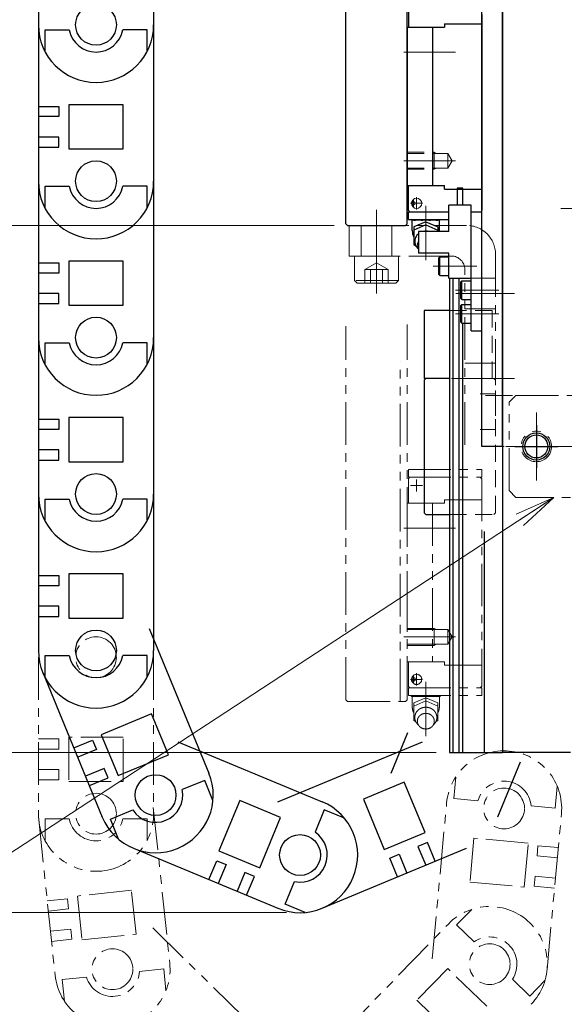
# Model space of a CAD drawing. Extents: x 10662 to 13088, y -924 to 1235.
# Drawn here: x 12774 to 12934, y -353 to -64 of the extents above; entities that cross this region are included whole.
import ezdxf

# ---------------------------------------------------------------- set-up
doc = ezdxf.new("R2010")
doc.units = 0
doc.header["$MEASUREMENT"] = 0
for name, pattern in [('CENTER', [2, 1.25, -0.25, 0.25, -0.25]), ('HIDDEN', [0.375, 0.25, -0.125]), ('PHANTOM2', [1.25, 0.625, -0.125, 0.125, -0.125, 0.125, -0.125])]:
    doc.linetypes.add(name, pattern=pattern)
doc.layers.get('0').update_dxf_attribs({"linetype": 'CONTINUOUS', "lineweight": 9})
for name, color, linetype, lineweight in [('中心線', 1, 'CENTER', 13), ('二点鎖線', 5, 'PHANTOM2', 13), ('実線', 255, 'CONTINUOUS', 30), ('寸法', 3, 'CONTINUOUS', 13), ('破線', 252, 'HIDDEN', 13)]:
    doc.layers.add(name, color=color, linetype=linetype, lineweight=lineweight)
doc.styles.get("Standard").update_dxf_attribs({"font": 'MS Gothic.ttf'})
doc.dimstyles.new('STD-I1', dxfattribs={"dimscale": 3, "dimtxt": 3, "dimasz": 3, "dimexe": 1, "dimexo": 1, "dimgap": 0.75, "dimtad": 1, "dimdec": 8, "dimzin": 9, "dimdsep": 46, "dimtxsty": 'STANDARD', "dimblk1": 'OPEN', "dimblk2": 'OPEN', "dimsah": 1, "dimcen": 0, "dimclrd": 4, "dimclre": 4, "dimclrt": 256, "dimadec": 7, "dimazin": 2, "dimtm": 1e-09, "dimtfac": 0.8, "dimtdec": 8, "dimtmove": 0, "dimatfit": 0, "dimldrblk": 'OPEN', "dimfxl": 1, "dimtolj": 1, "dimtzin": 9, "dimlwd": 15, "dimlwe": 15, "dimarcsym": 0})

# ---------------------------------------------------------------- blocks, each defined once
blk = doc.blocks.new('_OPEN')
at = {"color": 0, "linetype": 'ByBlock'}
for p, q in [((-1, 0.167), (0, 0)), ((0, 0), (-1, -0.167)), ((0, 0), (-1, 0))]:
    blk.add_line(p, q, dxfattribs=at)
blk = doc.blocks.new('*D23')
at = {"layer": '寸法', "color": 4, "lineweight": 15}
for p, q in [((12896.26, 300.8), (12660.76, 300.8)), ((12664.76, 288.8), (12664.76, -267.2)), ((12896.26, -279.2), (12660.76, -279.2))]:
    blk.add_line(p, q, dxfattribs=at)
at = {"layer": '寸法', "color": 4, "lineweight": 15, "xscale": 12, "yscale": 12, "zscale": 12}
for p, rotation in [((12664.76, 300.8), 90), ((12664.76, -279.2), 270)]:
    blk.add_blockref('_OPEN', p, dxfattribs=dict(at, rotation=rotation))
at = {"layer": '寸法', "insert": (12655.76, 10.8), "char_height": 12, "attachment_point": 5, "rotation": 90}
blk.add_mtext('\\A1;580（Yベース）', dxfattribs=at)
blk = doc.blocks.new('*D20')
at = {"layer": '寸法', "color": 4, "lineweight": 15}
for p, q in [((12772.76, 145.8), (12692.76, 145.8)), ((12696.76, 133.8), (12696.76, -112.2)), ((12866.26, -124.2), (12692.76, -124.2))]:
    blk.add_line(p, q, dxfattribs=at)
at = {"layer": '寸法', "color": 4, "lineweight": 15, "xscale": 12, "yscale": 12, "zscale": 12}
for p, rotation in [((12696.76, 145.8), 90), ((12696.76, -124.2), 270)]:
    blk.add_blockref('_OPEN', p, dxfattribs=dict(at, rotation=rotation))
at = {"layer": '寸法', "insert": (12687.16, 10.8), "char_height": 12, "attachment_point": 5, "rotation": 90}
blk.add_mtext('\\A1;270(テーブル)', dxfattribs=at)
blk = doc.blocks.new('*D21')
at = {"layer": '寸法', "color": 4, "lineweight": 15}
for p, q in [((12866.26, -124.2), (12692.76, -124.2)), ((12696.76, -136.2), (12696.76, -267.2)), ((12896.26, -279.2), (12692.76, -279.2))]:
    blk.add_line(p, q, dxfattribs=at)
at = {"layer": '寸法', "color": 4, "lineweight": 15, "xscale": 12, "yscale": 12, "zscale": 12}
for p, rotation in [((12696.76, -124.2), 90), ((12696.76, -279.2), 270)]:
    blk.add_blockref('_OPEN', p, dxfattribs=dict(at, rotation=rotation))
at = {"layer": '寸法', "insert": (12687.76, -201.7), "char_height": 12, "attachment_point": 5, "rotation": 90}
blk.add_mtext('\\A1;155', dxfattribs=at)
blk = doc.blocks.new('*D47')
at = {"layer": '寸法', "color": 4, "lineweight": 15}
for p, q in [((12696.76, -267.2), (12696.76, -255.2)), ((12896.26, -279.2), (12692.76, -279.2)), ((12696.76, -279.2), (12696.76, -326.31)), ((12852.28, -326.31), (12692.76, -326.31)), ((12696.76, -338.31), (12696.76, -350.31))]:
    blk.add_line(p, q, dxfattribs=at)
at = {"layer": '寸法', "color": 4, "lineweight": 15, "xscale": 12, "yscale": 12, "zscale": 12}
for p, rotation in [((12696.76, -279.2), 270), ((12696.76, -326.31), 90)]:
    blk.add_blockref('_OPEN', p, dxfattribs=dict(at, rotation=rotation))
at = {"layer": '寸法', "insert": (12687.16, -361.18), "char_height": 12, "attachment_point": 5, "rotation": 90}
blk.add_mtext('\\A1;(47)※3', dxfattribs=at)
blk = doc.blocks.new('*D36')
at = {"layer": '寸法', "color": 4, "lineweight": 15}
for p, q in [((12896.26, -279.2), (12660.76, -279.2)), ((12664.76, -380.03), (12664.76, -291.2)), ((12830.01, -392.03), (12660.76, -392.03))]:
    blk.add_line(p, q, dxfattribs=at)
at = {"layer": '寸法', "color": 4, "lineweight": 15, "xscale": 12, "yscale": 12, "zscale": 12}
for p, rotation in [((12664.76, -279.2), 90), ((12664.76, -392.03), 270)]:
    blk.add_blockref('_OPEN', p, dxfattribs=dict(at, rotation=rotation))
at = {"layer": '寸法', "insert": (12655.16, -324.6), "char_height": 12, "attachment_point": 5, "rotation": 90}
blk.add_mtext('\\A1;(113)※3', dxfattribs=at)

msp = doc.modelspace()

# ---------------------------------------------------------------- linework, layer by layer
at = {"color": 190, "linetype": 'Continuous', "ltscale": 20}
for centre, radius in [((12890.56496661, -117.70328036), 1.5), ((12889.66497271, -117.70328036), 0.5)]:
    msp.add_circle(centre, radius, dxfattribs=at)
at = {"layer": '中心線', "color": 190, "ltscale": 20}
for p, q in [((12886.76496355, -73.20328036), (12902.006267, -73.20328036)), ((12886.76496355, -105.20328036), (12902.006267, -105.20328036)), ((12892.32654803, -117.70328036), (12888.73528521, -117.70328036)), ((12889.66497271, -116.68890658), (12889.66497271, -118.69418612)), ((12890.56496661, -119.50329867), (12890.56496661, -115.90832796)), ((12893.26496355, -118.47476473), (12893.26496355, -134.40323153)), ((12890.56496661, -198.90326205), (12890.56496661, -202.49823275)), ((12892.32654803, -200.70328036), (12888.73528521, -200.70328036)), ((12886.76496355, -213.20328036), (12902.006267, -213.20328036)), ((12886.76496355, -245.20328036), (12902.006267, -245.20328036)), ((12892.32654803, -257.70328036), (12888.73528521, -257.70328036)), ((12889.66497271, -256.68890658), (12889.66497271, -258.69418612)), ((12890.56496661, -259.50329867), (12890.56496661, -255.90832796)), ((12893.26496355, -258.47476473), (12893.26496355, -274.40323153))]:
    msp.add_line(p, q, dxfattribs=at)
at = {"layer": '中心線', "color": 6, "ltscale": 20}
for p, q in [((12878.76496355, -119.62550258), (12878.76496355, -134.23896873)), ((12902.10981393, -144.20328036), (12919.30065193, -144.20328036)), ((12904.68718578, -169.20328036), (12919.30065193, -169.20328036)), ((12925.76496355, -199.21439147), (12925.76496355, -179.19216924)), ((12986.27607466, -189.20328036), (12912.25385244, -189.20328036)), ((12935.77607466, -189.20328036), (12916.75385244, -189.20328036))]:
    msp.add_line(p, q, dxfattribs=at)
at = {"layer": '中心線', "color": 2, "ltscale": 20}
msp.add_line((12932.98718578, -119.20328036), (12957.5057323, -119.20328036), dxfattribs=at)
at = {"layer": '中心線', "ltscale": 20}
for p, q in [((12878.76496355, -144.20328036), (12878.76496355, -129.25178125)), ((12895.44372019, -136.20328036), (12908.25844405, -136.20328036)), ((12901.94372019, -143.20328036), (12914.75844405, -143.20328036)), ((12901.94372019, -150.20328036), (12914.75844405, -150.20328036))]:
    msp.add_line(p, q, dxfattribs=at)
at = {"layer": '中心線', "color": 40, "ltscale": 20}
msp.add_line((12910.76496355, -174.20328036), (12918.76496355, -174.20328036), dxfattribs=at)
at = {"layer": '二点鎖線', "color": 6, "ltscale": 20}
for p, q in [((12870.76496355, -124.20328036), (12905.26496355, -124.20328036)), ((12870.76496355, -133.20328036), (12870.76496355, -124.20328036)), ((12874.26496355, -124.20328036), (12874.26496355, -133.20328036)), ((12883.26496355, -133.20328036), (12883.26496355, -124.20328036)), ((12913.76496355, -132.70328036), (12913.76496355, -184.20328036)), ((12900.76496355, -133.20328036), (12870.76496355, -133.20328036)), ((12904.76496355, -188.70328036), (12904.76496355, -137.20328036)), ((12913.76496355, -139.70328036), (12904.76496355, -139.70328036)), ((12904.76496355, -148.70328036), (12913.76496355, -148.70328036)), ((12913.76496355, -164.70328036), (12904.76496355, -164.70328036)), ((12909.26496355, -173.70328036), (12913.76496355, -173.70328036)), ((12919.76496355, -174.20328036), (12917.76496355, -176.20328036)), ((12917.76496355, -202.20328036), (12917.76496355, -176.20328036)), ((12919.76496355, -174.20328036), (12980.76496355, -174.20328036)), ((12913.76496355, -184.20328036), (12909.26496355, -184.20328036)), ((12917.76496355, -202.20328036), (12919.76496355, -204.20328036)), ((12980.76496355, -204.20328036), (12919.76496355, -204.20328036))]:
    msp.add_line(p, q, dxfattribs=at)
at = {"layer": '二点鎖線', "ltscale": 20}
for p, q in [((12885.26496355, -133.20328036), (12872.26496355, -133.20328036)), ((12872.26496355, -140.40328036), (12872.26496355, -133.20328036)), ((12875.30086195, -137.20328036), (12878.76496355, -135.20328036)), ((12882.22906515, -137.20328036), (12878.76496355, -135.20328036)), ((12885.26496355, -140.40328036), (12885.26496355, -133.20328036)), ((12882.22906515, -137.20328036), (12875.30086195, -137.20328036)), ((12875.30086195, -141.20328036), (12875.30086195, -137.20328036)), ((12877.03291275, -141.20328036), (12877.03291275, -137.20328036)), ((12880.49701435, -141.20328036), (12880.49701435, -137.20328036)), ((12882.22906515, -141.20328036), (12882.22906515, -137.20328036)), ((12872.26496355, -140.40328036), (12873.06496355, -141.20328036)), ((12885.26496355, -140.40328036), (12872.26496355, -140.40328036)), ((12884.46496355, -141.20328036), (12873.06496355, -141.20328036)), ((12885.26496355, -140.40328036), (12884.46496355, -141.20328036))]:
    msp.add_line(p, q, dxfattribs=at)
at = {"layer": '二点鎖線', "color": 4, "ltscale": 20}
for p, q in [((12887.76496355, -263.70328006), (12887.76496355, -153.38575295)), ((12869.76496355, -263.70328006), (12869.76496355, -153.8352541)), ((12885.76496355, -264.20328006), (12885.76496355, -164.17402092)), ((12870.26496355, -264.20328006), (12869.76496355, -263.70328006)), ((12870.26496355, -264.20328006), (12887.26496355, -264.20328006)), ((12887.26496355, -264.20328006), (12887.76496355, -263.70328006))]:
    msp.add_line(p, q, dxfattribs=at)
at = {"layer": '二点鎖線', "color": 190, "ltscale": 20}
for p, q in [((12888.16497271, -195.95328036), (12888.16497271, -198.20328036)), ((12888.16497271, -195.95328036), (12909.76497881, -195.95328036)), ((12909.76497881, -195.95328036), (12909.76497881, -198.20328036)), ((12888.16496889, -198.60325899), (12888.56496088, -198.2032651)), ((12888.16497271, -198.20328036), (12909.76497881, -198.20328036)), ((12888.16497271, -198.60327425), (12888.16497271, -205.9032773)), ((12909.26496737, -198.2032651), (12909.76496784, -198.7032651)), ((12909.76496355, -198.70328036), (12909.76496355, -259.70328036)), ((12898.76496355, -204.9032773), (12898.76496355, -205.9032773)), ((12898.76496355, -204.9032773), (12909.76496355, -204.9032773)), ((12887.76496355, -205.9032773), (12887.76496355, -252.50326815)), ((12887.76496355, -205.9032773), (12898.76496355, -205.9032773)), ((12895.26496355, -205.9032773), (12895.26496355, -252.50326815)), ((12887.76496355, -242.70328036), (12895.76496355, -242.70328036)), ((12887.76496355, -243.05328646), (12899.76496355, -243.05328646)), ((12895.76496355, -247.70328036), (12895.76496355, -242.70328036)), ((12896.37124102, -243.05328646), (12895.76497309, -242.7032651)), ((12899.76495783, -243.05328646), (12901.00626128, -245.20328036)), ((12899.76496355, -247.35327425), (12899.76496355, -243.05328646)), ((12899.76496355, -247.35327425), (12901.00626509, -245.20328036)), ((12887.76496355, -247.35327425), (12899.76496355, -247.35327425)), ((12887.76496355, -247.70328036), (12895.76496355, -247.70328036)), ((12896.37133448, -247.35328951), (12895.76499979, -247.70335665)), ((12887.76496355, -252.50326815), (12898.76496355, -252.50326815)), ((12888.16497271, -259.80328646), (12888.16497271, -252.50326815)), ((12898.76496355, -253.50326815), (12898.76496355, -252.50326815)), ((12898.76496355, -253.50326815), (12909.76496355, -253.50326815)), ((12888.16495745, -259.80328646), (12888.56495516, -260.20328036)), ((12888.16497271, -262.45328036), (12888.16497271, -260.20328036)), ((12888.16497271, -260.20328036), (12909.76497881, -260.20328036)), ((12909.2649564, -260.20328036), (12909.76496784, -259.7032651)), ((12909.76497881, -262.45328036), (12909.76497881, -260.20328036)), ((12888.16497271, -262.45328036), (12909.76497881, -262.45328036)), ((12889.14497034, -262.70329561), (12888.89497034, -262.45329561)), ((12897.38495867, -262.70328036), (12889.1449837, -262.70328036)), ((12889.26496355, -265.70328036), (12889.26496355, -262.70328036)), ((12893.264975, -263.10330477), (12889.76496928, -264.60330477)), ((12893.26494639, -263.10327425), (12896.76494448, -264.60327425)), ((12897.26496355, -265.70328036), (12897.26496355, -262.70328036)), ((12897.63496821, -262.45328036), (12897.38495104, -262.70329561)), ((12893.26493494, -264.00323763), (12889.76492541, -265.60325899)), ((12889.76496355, -264.60327425), (12889.76496355, -269.80328646)), ((12893.26494448, -264.00323763), (12896.76493876, -265.60324373)), ((12896.8049721, -264.60327425), (12896.76496355, -264.60327425)), ((12896.76496355, -264.60327425), (12896.76496355, -269.80328646)), ((12889.76501314, -269.80330172), (12890.34501879, -270.20329561)), ((12896.76496546, -269.80330172), (12896.18495982, -270.20329561))]:
    msp.add_line(p, q, dxfattribs=at)
at = {"layer": '二点鎖線', "color": 230, "ltscale": 20}
for p, q in [((12779.31556955, -251.20262536), (12779.31556955, -297.20296736)), ((12813.21556955, -251.20330936), (12813.21556955, -297.20296736)), ((12804.26556955, -274.70296736), (12788.26556955, -274.70296736)), ((12788.26556955, -274.70296736), (12788.26556955, -287.70296736)), ((12804.26556955, -287.70296736), (12804.26556955, -274.70296736)), ((12779.31556955, -275.20296736), (12785.31556955, -275.20296736)), ((12785.31556955, -275.20296736), (12785.31556955, -278.20296736)), ((12785.31556955, -278.20296736), (12779.31556955, -278.20296736)), ((12785.31556955, -284.20296736), (12779.31556955, -284.20296736)), ((12785.31556955, -287.20296736), (12785.31556955, -284.20296736)), ((12902.05234243, -286.41675268), (12901.46624707, -292.78302388)), ((12779.31556955, -287.20296736), (12785.31556955, -287.20296736)), ((12788.26556955, -287.70296736), (12804.26556955, -287.70296736)), ((12931.92601212, -289.16699983), (12931.33991676, -295.53327103)), ((12895.1699319, -339.90389426), (12899.38694618, -294.09794129)), ((12901.46624707, -292.78302388), (12908.57805552, -293.43775532)), ((12931.33991676, -295.53327103), (12924.2281083, -294.87853958)), ((12779.31556955, -297.20262536), (12779.31556955, -297.20228236)), ((12813.12188072, -295.42328369), (12817.95258779, -341.16858733)), ((12928.92711594, -343.01235466), (12933.14419293, -297.20572058)), ((12933.14416157, -297.20606114), (12933.14413013, -297.20640269)), ((12779.40925839, -298.98265102), (12784.24003729, -344.72863488)), ((12781.26556955, -305.09616036), (12781.26556955, -298.70296736)), ((12781.26556955, -298.70296736), (12788.40745255, -298.70296736)), ((12811.26556955, -298.70296736), (12804.12368655, -298.70296736)), ((12811.26556955, -305.09616036), (12811.26556955, -298.70296736)), ((12907.42834604, -304.3784271), (12906.23657227, -317.32368396)), ((12923.36096987, -305.84522558), (12907.42834604, -304.3784271)), ((12922.16919611, -318.79048244), (12923.36096987, -305.84522558)), ((12926.25270994, -306.61356104), (12925.97768522, -309.60092801)), ((12932.22744388, -307.16361047), (12926.25270994, -306.61356104)), ((12925.97768522, -309.60092801), (12931.95241916, -310.15097744)), ((12925.15261108, -318.56302892), (12925.42763579, -315.57566195)), ((12925.42763579, -315.57566195), (12931.40236973, -316.12571138)), ((12906.23657227, -317.32368396), (12922.16919611, -318.79048244)), ((12806.68921325, -319.73289527), (12790.77768499, -321.4131537)), ((12790.77768499, -321.4131537), (12792.14289497, -334.34127042)), ((12808.05442323, -332.66101199), (12806.68921325, -319.73289527)), ((12931.12734502, -319.11307835), (12925.15261108, -318.56302892)), ((12781.92968195, -322.85028352), (12787.89650505, -322.22018661)), ((12787.89650505, -322.22018661), (12788.2115535, -325.20359816)), ((12788.2115535, -325.20359816), (12782.2447304, -325.83369507)), ((12906.78358761, -325.34654659), (12902.33049901, -329.9338027)), ((12867.84611305, -362.65760344), (12899.88652738, -329.65184053)), ((12902.33049901, -329.9338027), (12907.45495661, -334.90838078)), ((12788.84165041, -331.17042126), (12782.87482731, -331.80051817)), ((12789.15669887, -334.15383281), (12788.84165041, -331.17042126)), ((12792.14289497, -334.34127042), (12808.05442323, -332.66101199)), ((12812.9370207, -330.82012685), (12845.85248486, -362.95329904)), ((12783.18987577, -334.78392972), (12789.15669887, -334.15383281)), ((12816.17089451, -342.8650746), (12809.06850244, -343.61508767)), ((12816.84228304, -349.22291655), (12816.17089451, -342.8650746)), ((12899.69125727, -342.70229529), (12890.63629025, -352.03008025)), ((12911.17160799, -353.84687009), (12899.69125727, -342.70229529)), ((12784.24000137, -344.72829477), (12784.23996535, -344.72795367)), ((12786.33677902, -346.01555916), (12793.4391711, -345.26554609)), ((12787.00816755, -352.3734011), (12786.33677902, -346.01555916)), ((12923.8561566, -350.82988045), (12918.731699, -345.85530237)), ((12928.3092452, -346.24262434), (12923.8561566, -350.82988045)), ((12890.63629025, -352.03008025), (12902.11664096, -363.17465505))]:
    msp.add_line(p, q, dxfattribs=at)
at = {"layer": '二点鎖線', "color": 190, "ltscale": 20}
for points in [[(12895.44601556, -271.12726945, 0.0628319953), (12895.97218769, -270.56297064, 0.0664969844), (12896.33669239, -269.8829703, 0.0691555184), (12896.50555113, -269.13061568, 0.0697529472), (12896.46155312, -268.3618608, 0.0681634746), (12896.20973145, -267.63401736, 0.064995866), (12895.77490002, -266.99745167, 0.0612908796), (12895.19479904, -266.48939416, 0.0580795972), (12894.51080511, -266.132397, 0.0559053756), (12893.76366119, -265.93873824, 0.0549636775), (12892.9929387, -265.91372328, 0.0554738567), (12892.23504938, -266.05780208, 0.0572803791), (12891.52860759, -266.36721145, 0.06026825), (12890.91329832, -266.8324501, 0.0639523983), (12890.43091944, -267.43465625, 0.067444923), (12890.12145709, -268.14131335, 0.0694415601), (12890.01490252, -268.90320101)], [(12890.01490252, -268.90320101, 0.0143492182), (12890.01946351, -269.06208189, 0.0142605611), (12890.03303884, -269.21969278, 0.0141756779), (12890.05548148, -269.37579167, 0.0141508698), (12890.0868047, -269.53075366, 0.0141015816), (12890.12691224, -269.6840155, 0.0140295776), (12890.17565626, -269.8350322, 0.0139369971), (12890.23284161, -269.98328252, 0.013826277), (12890.29823082, -270.12827364, 0.0137000673), (12890.37154961, -270.26954474, 0.0135611443), (12890.4524928, -270.40666964, 0.0133223728), (12890.54011108, -270.5383795, 0.0132878015), (12890.63547413, -270.66640027, 0.0131548699), (12890.73767943, -270.7894525, 0.012938335), (12890.84569376, -270.90649676, 0.0127803426), (12890.95958273, -271.01783317, 0.0126253313), (12891.07897978, -271.1232426)]]:
    msp.add_lwpolyline(points, format="xyb", dxfattribs=at)
msp.add_lwpolyline([(12890.76490252, -270.00323763, 0.1103792069), (12890.96991957, -270.91539073, 0.1025079115), (12891.53393146, -271.662717, 0.0932897063), (12892.34082602, -272.14031094, 0.0878180833), (12893.26491778, -272.30319491, 0.087772166), (12894.18853239, -272.14046896, 0.0932601681), (12894.99533608, -271.66317489, 0.1026304021), (12895.56006828, -270.91497336, 0.110333063), (12895.76490252, -270.0031766, 0.1103791909), (12895.5598857, -269.09102344, 0.1025079515), (12894.99587397, -268.34369706, 0.0932897618), (12894.18897942, -267.86610312, 0.0878181543), (12893.26488726, -267.70321932, 0.0877701907), (12892.34127171, -267.86594152, 0.0932604093), (12891.53446431, -268.3432294, 0.1026327076), (12890.96973052, -269.09142935, 0.1103324991)], format="xyb", close=True, dxfattribs=at)
at = {"layer": '二点鎖線', "color": 6, "ltscale": 20}
msp.add_circle((12925.76496355, -189.20328036), 4.5, dxfattribs=at)
at = {"layer": '二点鎖線', "color": 230, "ltscale": 20}
for centre in [(12796.26556955, -251.20296736), (12796.26556955, -297.20296736), (12796.26556955, -297.20296736), (12916.26556955, -295.65183094), (12912.04852392, -341.45812446), (12912.04852392, -341.45812446), (12801.09631254, -342.94861111), (12801.09631254, -342.94861111)]:
    msp.add_circle(centre, 6, dxfattribs=at)
at = {"layer": '二点鎖線', "color": 190, "ltscale": 20}
for centre, radius in [((12890.56496661, -257.70328036), 1.5), ((12889.66497271, -257.70328036), 0.5)]:
    msp.add_circle(centre, radius, dxfattribs=at)
at = {"layer": '二点鎖線', "color": 6, "ltscale": 20}
for centre, radius in [((12905.26496355, -132.70328036), 8.5), ((12900.76496355, -137.20328036), 4)]:
    msp.add_arc(centre, radius, 0, 90, dxfattribs=at)
at = {"layer": '二点鎖線', "color": 190, "ltscale": 20}
for centre, radius, start, end in [((12889.67490618, -260.80334749), 1.90093994, 271.8086700644, 299.7770652815), ((12892.73490374, -259.40320101), 3.31787968, 246.8212116454, 263.9458482721), ((12893.7949013, -259.40320101), 3.3184967, 276.0543156525, 293.2036639036), ((12896.85489886, -260.80322542), 1.89693928, 240.4422930738, 268.1912206526), ((12893.26490252, -265.7031888), 4, 179.9999820138, 208.4958044387), ((12893.26490252, -265.7031888), 3.98246574, 331.5040862783, 359.9999087031)]:
    msp.add_arc(centre, radius, start, end, dxfattribs=at)
at = {"layer": '二点鎖線', "color": 230, "ltscale": 20}
for centre, radius, start, end in [((12916.26556955, -295.65183094), 16.95, 354.7400295123, 174.7400295123), ((12916.26556955, -295.65183094), 8, 5.5470215123, 163.9330375123), ((12796.26556955, -297.20296736), 16.95, 180, 0), ((12796.26556955, -297.20296736), 8, 190.806992, 349.193008), ((12912.04852392, -341.45812446), 16.95, 315.8502627116, 135.8502627116), ((12912.04852392, -341.45812446), 8, 326.6572547117, 125.0432707116), ((12801.09631254, -342.94861111), 16.95, 186.0280971387, 6.0280971387), ((12801.09631254, -342.94861111), 8, 196.8350891387, 355.2211051387)]:
    msp.add_arc(centre, radius, start, end, dxfattribs=at)
at = {"layer": '実線', "color": 190, "ltscale": 20}
for p, q in [((12915.76496355, 300.79671964), (12915.76496355, -279.20328036)), ((12888.16497271, -58.60327425), (12888.16497271, -65.9032773)), ((12909.76496355, -62.20328036), (12909.76496355, -119.70328036)), ((12887.76496355, -65.9032773), (12887.76496355, -112.50326815)), ((12887.76496355, -65.9032773), (12898.76496355, -65.9032773)), ((12895.26496355, -65.9032773), (12895.26496355, -112.50326815)), ((12898.76496355, -64.9032773), (12898.76496355, -65.9032773)), ((12898.76496355, -64.9032773), (12909.76496355, -64.9032773)), ((12887.76496355, -112.50326815), (12898.76496355, -112.50326815)), ((12888.16497271, -119.80328646), (12888.16497271, -112.50326815)), ((12898.76496355, -113.50326815), (12898.76496355, -112.50326815)), ((12898.76496355, -113.50326815), (12909.76496355, -113.50326815)), ((12888.16495745, -119.80328646), (12888.56495516, -120.20328036)), ((12888.16497271, -122.45328036), (12888.16497271, -120.20328036)), ((12888.16497271, -120.20328036), (12900.06496355, -120.20328036)), ((12888.16497271, -122.45328036), (12900.06496355, -122.45328036)), ((12889.14497034, -122.70329561), (12888.89497034, -122.45329561)), ((12897.38495867, -122.70328036), (12889.1449837, -122.70328036)), ((12889.26496355, -125.70328036), (12889.26496355, -122.70328036)), ((12893.26493494, -124.00323763), (12889.76492541, -125.60325899)), ((12893.264975, -123.10330477), (12889.76496928, -124.60330477)), ((12893.26494448, -124.00323763), (12896.76493876, -125.60324373)), ((12893.26494639, -123.10327425), (12896.76494448, -124.60327425)), ((12897.26496355, -125.70328036), (12897.26496355, -122.70328036)), ((12897.63496821, -122.45328036), (12897.38495104, -122.70329561)), ((12889.76496355, -124.60327425), (12889.76496355, -129.80328646)), ((12896.76496355, -124.60327425), (12896.76496355, -126.00328036)), ((12896.8049721, -124.60327425), (12896.76496355, -124.60327425)), ((12889.76501314, -129.80330172), (12890.34501879, -130.20329561)), ((12900.26496355, -139.70328036), (12900.26496355, -279.20328036)), ((12901.22484534, -139.70328036), (12901.22484534, -279.20328036)), ((12902.97222845, -139.70328036), (12902.97222845, -279.20328036)), ((12904.08620016, -152.95328036), (12904.08620016, -279.20328036)), ((12910.49148028, -279.20328036), (12910.49148028, -214.20328036)), ((12900.26496355, -279.20328036), (12915.76496355, -279.20328036))]:
    msp.add_line(p, q, dxfattribs=at)
at = {"layer": '実線', "color": 40, "linetype": 'Continuous', "ltscale": 20}
for p, q in [((12909.76496355, -189.20328036), (12909.76496355, 210.79671964)), ((12915.76496355, -189.20328036), (12915.76496355, 210.79671964)), ((12915.76496355, -189.20328036), (12909.76496355, -189.20328036))]:
    msp.add_line(p, q, dxfattribs=at)
at = {"layer": '実線', "color": 4, "ltscale": 20}
for p, q in [((12869.76496355, -123.70328036), (12869.76496355, 145.29671964)), ((12887.76496355, -123.70328036), (12887.76496355, 0.79671994)), ((12904.11496355, -113.20328036), (12902.51496355, -113.20328036)), ((12902.51496355, -113.20328036), (12902.51496355, -118.20328036)), ((12904.11496355, -118.20328036), (12904.11496355, -113.20328036)), ((12900.06496355, -126.00328036), (12900.06496355, -118.20328036)), ((12906.56496355, -118.20328036), (12900.06496355, -118.20328036)), ((12906.56496355, -155.20328036), (12906.56496355, -118.20328036)), ((12906.56496355, -120.20328036), (12909.76496355, -120.20328036)), ((12909.76496355, -155.20328036), (12909.76496355, -120.20328036)), ((12870.26496355, -124.20328036), (12869.76496355, -123.70328036)), ((12870.26496355, -124.20328036), (12887.26496355, -124.20328036)), ((12887.26496355, -124.20328036), (12887.76496355, -123.70328036)), ((12891.06496355, -126.00328036), (12891.06496355, -132.40328036)), ((12900.06496355, -126.00328036), (12891.06496355, -126.00328036)), ((12900.06496355, -132.40328036), (12891.06496355, -132.40328036)), ((12900.06496355, -139.70328036), (12900.06496355, -132.40328036)), ((12897.36496355, -133.45328036), (12897.06496355, -133.75328036)), ((12897.06496355, -138.65328036), (12897.06496355, -133.75328036)), ((12897.36496355, -138.95328036), (12897.36496355, -133.45328036)), ((12897.36496355, -133.45328036), (12900.06496355, -133.45328036)), ((12900.06496355, -138.95328036), (12900.06496355, -133.45328036)), ((12897.36496355, -138.95328036), (12897.06496355, -138.65328036)), ((12897.36496355, -138.95328036), (12900.06496355, -138.95328036)), ((12900.06496355, -139.70328036), (12906.56496355, -139.70328036)), ((12903.86496355, -140.45328036), (12903.56496355, -140.75328036)), ((12903.56496355, -145.65328036), (12903.56496355, -140.75328036)), ((12903.86496355, -145.95328036), (12903.86496355, -140.45328036)), ((12903.86496355, -140.45328036), (12906.56496355, -140.45328036)), ((12906.56496355, -145.95328036), (12906.56496355, -140.45328036)), ((12903.86496355, -145.95328036), (12903.56496355, -145.65328036)), ((12903.86496355, -147.45328036), (12903.56496355, -147.75328036)), ((12903.86496355, -145.95328036), (12906.56496355, -145.95328036)), ((12903.86496355, -152.95328036), (12903.86496355, -147.45328036)), ((12903.86496355, -147.45328036), (12906.56496355, -147.45328036)), ((12906.56496355, -152.95328036), (12906.56496355, -147.45328036)), ((12903.56496355, -152.65328036), (12903.56496355, -147.75328036)), ((12903.86496355, -152.95328036), (12903.56496355, -152.65328036)), ((12903.86496355, -152.95328036), (12906.56496355, -152.95328036)), ((12906.56496355, -155.20328036), (12909.76496355, -155.20328036))]:
    msp.add_line(p, q, dxfattribs=at)
at = {"layer": '実線', "color": 230, "ltscale": 20}
for p, q in [((12779.31556955, -39.20328036), (12779.31556955, -65.20296736)), ((12813.21556955, -39.20328036), (12813.21556955, -65.20296736)), ((12779.31556955, -65.20262536), (12779.31556955, -65.20228236)), ((12779.31556955, -65.20262536), (12779.31556955, -111.20296736)), ((12813.21556955, -65.20330936), (12813.21556955, -111.20296736)), ((12781.26556955, -73.09616036), (12781.26556955, -66.70296736)), ((12781.26556955, -66.70296736), (12788.40745255, -66.70296736)), ((12811.26556955, -66.70296736), (12804.12368655, -66.70296736)), ((12811.26556955, -73.09616036), (12811.26556955, -66.70296736)), ((12779.31556955, -89.20296736), (12785.31556955, -89.20296736)), ((12785.31556955, -89.20296736), (12785.31556955, -92.20296736)), ((12788.26556955, -88.70296736), (12788.26556955, -101.70296736)), ((12804.26556955, -88.70296736), (12788.26556955, -88.70296736)), ((12804.26556955, -101.70296736), (12804.26556955, -88.70296736)), ((12785.31556955, -92.20296736), (12779.31556955, -92.20296736)), ((12785.31556955, -98.20296736), (12779.31556955, -98.20296736)), ((12785.31556955, -101.20296736), (12785.31556955, -98.20296736)), ((12779.31556955, -101.20296736), (12785.31556955, -101.20296736)), ((12788.26556955, -101.70296736), (12804.26556955, -101.70296736)), ((12779.31556955, -111.20262536), (12779.31556955, -111.20228236)), ((12779.31556955, -111.20262536), (12779.31556955, -157.20296736)), ((12781.26556955, -119.09616036), (12781.26556955, -112.70296736)), ((12781.26556955, -112.70296736), (12788.40745255, -112.70296736)), ((12811.26556955, -112.70296736), (12804.12368655, -112.70296736)), ((12811.26556955, -119.09616036), (12811.26556955, -112.70296736)), ((12813.21556955, -111.20330936), (12813.21556955, -157.20296736)), ((12779.31556955, -135.20296736), (12785.31556955, -135.20296736)), ((12785.31556955, -135.20296736), (12785.31556955, -138.20296736)), ((12804.26556955, -134.70296736), (12788.26556955, -134.70296736)), ((12788.26556955, -134.70296736), (12788.26556955, -147.70296736)), ((12804.26556955, -147.70296736), (12804.26556955, -134.70296736)), ((12785.31556955, -138.20296736), (12779.31556955, -138.20296736)), ((12785.31556955, -144.20296736), (12779.31556955, -144.20296736)), ((12785.31556955, -147.20296736), (12785.31556955, -144.20296736)), ((12779.31556955, -147.20296736), (12785.31556955, -147.20296736)), ((12788.26556955, -147.70296736), (12804.26556955, -147.70296736)), ((12779.31556955, -157.20262536), (12779.31556955, -157.20228236)), ((12779.31556955, -157.20262536), (12779.31556955, -203.20296736)), ((12781.26556955, -165.09616036), (12781.26556955, -158.70296736)), ((12781.26556955, -158.70296736), (12788.40745255, -158.70296736)), ((12811.26556955, -158.70296736), (12804.12368655, -158.70296736)), ((12811.26556955, -165.09616036), (12811.26556955, -158.70296736)), ((12813.21556955, -157.20330936), (12813.21556955, -203.20296736)), ((12779.31556955, -181.20296736), (12785.31556955, -181.20296736)), ((12785.31556955, -181.20296736), (12785.31556955, -184.20296736)), ((12804.26556955, -180.70296736), (12788.26556955, -180.70296736)), ((12788.26556955, -180.70296736), (12788.26556955, -193.70296736)), ((12804.26556955, -193.70296736), (12804.26556955, -180.70296736)), ((12785.31556955, -184.20296736), (12779.31556955, -184.20296736)), ((12785.31556955, -190.20296736), (12779.31556955, -190.20296736)), ((12785.31556955, -193.20296736), (12785.31556955, -190.20296736)), ((12779.31556955, -193.20296736), (12785.31556955, -193.20296736)), ((12788.26556955, -193.70296736), (12804.26556955, -193.70296736)), ((12779.31556955, -203.20262536), (12779.31556955, -203.20228236)), ((12779.31556955, -203.20262536), (12779.31556955, -249.20296736)), ((12781.26556955, -211.09616036), (12781.26556955, -204.70296736)), ((12781.26556955, -204.70296736), (12788.40745255, -204.70296736)), ((12811.26556955, -204.70296736), (12804.12368655, -204.70296736)), ((12811.26556955, -211.09616036), (12811.26556955, -204.70296736)), ((12813.21556955, -203.20330936), (12813.21556955, -249.20296736)), ((12779.31556955, -227.20296736), (12785.31556955, -227.20296736)), ((12785.31556955, -227.20296736), (12785.31556955, -230.20296736)), ((12804.26556955, -226.70296736), (12788.26556955, -226.70296736)), ((12788.26556955, -226.70296736), (12788.26556955, -239.70296736)), ((12804.26556955, -239.70296736), (12804.26556955, -226.70296736)), ((12785.31556955, -230.20296736), (12779.31556955, -230.20296736)), ((12785.31556955, -236.20296736), (12779.31556955, -236.20296736)), ((12785.31556955, -239.20296736), (12785.31556955, -236.20296736)), ((12779.31556955, -239.20296736), (12785.31556955, -239.20296736)), ((12788.26556955, -239.70296736), (12804.26556955, -239.70296736)), ((12811.93797815, -242.74710886), (12829.45903001, -285.2792294)), ((12779.31556955, -249.20262536), (12779.31556955, -249.20228236)), ((12781.26556955, -257.09616036), (12781.26556955, -250.70296736)), ((12781.26556955, -250.70296736), (12788.40745255, -250.70296736)), ((12811.26556955, -250.70296736), (12804.12368655, -250.70296736)), ((12811.26556955, -257.09616036), (12811.26556955, -250.70296736)), ((12780.59316096, -255.65882585), (12798.11447335, -298.19157884)), ((12812.61355377, -267.88433272), (12797.81966272, -273.97865694)), ((12817.5651922, -279.9043692), (12812.61355377, -267.88433272)), ((12797.81966272, -273.97865694), (12802.77130115, -285.99869342)), ((12883.08453011, -285.26972209), (12888.00986352, -273.30196689)), ((12789.73477755, -277.84997865), (12795.28248669, -275.56460706)), ((12795.28248669, -275.56460706), (12796.42517249, -278.33846164)), ((12820.28189049, -276.07923371), (12862.77065229, -293.70517074)), ((12849.77596834, -293.70726169), (12892.25869969, -276.06679478)), ((12796.42517249, -278.33846164), (12790.87746334, -280.62383322)), ((12802.77130115, -285.99869342), (12817.5651922, -279.9043692)), ((12914.43322306, -298.17202617), (12921.1218606, -281.91973013)), ((12798.71054407, -283.88617078), (12793.16283492, -286.17154236)), ((12794.30552072, -288.94539693), (12799.85322986, -286.66002535)), ((12799.85322986, -286.66002535), (12798.71054407, -283.88617078)), ((12828.22736743, -287.40890245), (12821.6238525, -290.12921186)), ((12830.66250437, -293.32016499), (12828.22736743, -287.40890245)), ((12886.91727369, -287.97568509), (12874.91119514, -292.9610715)), ((12893.05313389, -302.75239716), (12886.91727369, -287.97568509)), ((12838.55853148, -293.35062104), (12832.42772519, -308.12943067)), ((12850.56631431, -298.33190115), (12838.55853148, -293.35062104)), ((12874.91119514, -292.9610715), (12881.04705534, -307.73778357)), ((12798.11434308, -298.19126262), (12798.11421244, -298.19094547)), ((12800.48882172, -298.83576036), (12807.09233665, -296.11545095)), ((12863.40897368, -296.08110125), (12860.67237986, -302.67788434)), ((12869.31421008, -298.5308155), (12863.40897368, -296.08110125)), ((12802.92395865, -304.7470229), (12800.48882172, -298.83576036)), ((12844.43550802, -313.11071078), (12850.56631431, -298.33190115)), ((12881.04705534, -307.73778357), (12893.05313389, -302.75239716)), ((12893.72266086, -305.66859908), (12890.95202735, -306.81907286)), ((12890.95202735, -306.81907286), (12893.25297493, -312.36033989)), ((12896.02360844, -311.2098661), (12893.72266086, -305.66859908)), ((12807.29161287, -307.39157453), (12849.78100647, -325.01777366)), ((12832.42772519, -308.12943067), (12844.43550802, -313.11071078)), ((12862.77569043, -325.0156827), (12905.25905348, -307.37495348)), ((12882.64012681, -310.27049422), (12885.41076033, -309.12002044)), ((12885.41076033, -309.12002044), (12887.7117079, -314.66128746)), ((12905.25873763, -307.37508463), (12905.25842086, -307.37521617)), ((12829.46014322, -316.58791501), (12831.75919558, -311.0458614)), ((12831.75919558, -311.0458614), (12834.53022239, -312.19538757)), ((12834.53022239, -312.19538757), (12832.23117003, -317.73744119)), ((12884.94107439, -315.81176125), (12882.64012681, -310.27049422)), ((12840.072276, -314.49443993), (12837.77322364, -320.03649355)), ((12842.84330281, -315.64396611), (12840.072276, -314.49443993)), ((12840.54425045, -321.18601973), (12842.84330281, -315.64396611)), ((12851.91371189, -323.79136932), (12854.65030572, -317.19458624)), ((12857.81894828, -326.24108356), (12851.91371189, -323.79136932)), ((12849.78069057, -325.01764261), (12849.78037375, -325.01751118))]:
    msp.add_line(p, q, dxfattribs=at)
at = {"layer": '実線', "ltscale": 20}
for p, q in [((12892.76496355, -149.20328036), (12892.76496355, -169.20328036)), ((12900.26496355, -149.20328036), (12892.76496355, -149.20328036)), ((12893.26496355, -169.20328036), (12892.76496355, -169.70328036)), ((12900.26496355, -169.20328036), (12892.76496355, -169.20328036)), ((12892.76496355, -169.70328036), (12892.76496355, -208.70328036)), ((12893.26496355, -209.20328036), (12892.76496355, -208.70328036)), ((12893.26496355, -209.20328036), (12900.26496355, -209.20328036))]:
    msp.add_line(p, q, dxfattribs=at)
at = {"layer": '実線', "color": 3, "ltscale": 20}
for p, q in [((12925.76496355, -182.89894842), (12925.76496355, -195.50761229)), ((12919.46063162, -189.20328036), (12932.06929549, -189.20328036)), ((12935.76496355, -279.20328036), (12915.76496355, -279.20328036))]:
    msp.add_line(p, q, dxfattribs=at)
at = {"layer": '実線', "color": 190, "ltscale": 20}
for points in [[(12891.06496355, -126.69509524, 0.0159327702), (12890.91329832, -126.8324501, 0.0639523983), (12890.43091944, -127.43465625, 0.067444923), (12890.12145709, -128.14131335, 0.0694415601), (12890.01490252, -128.90320101)], [(12894.0974017, -126.00328036, 0.0245594303), (12893.76366119, -125.93873824, 0.0549636775), (12892.9929387, -125.91372328, 0.0407478049), (12892.43257762, -126.00328036)], [(12890.01490252, -128.90320101, 0.0143492182), (12890.01946351, -129.06208189, 0.0142605611), (12890.03303884, -129.21969278, 0.0141756779), (12890.05548148, -129.37579167, 0.0141508698), (12890.0868047, -129.53075366, 0.0141015816), (12890.12691224, -129.6840155, 0.0140295776), (12890.17565626, -129.8350322, 0.0139369971), (12890.23284161, -129.98328252, 0.013826277), (12890.29823082, -130.12827364, 0.0137000673), (12890.37154961, -130.26954474, 0.0135611443), (12890.4524928, -130.40666964, 0.0133223728), (12890.54011108, -130.5383795, 0.0132878015), (12890.63547413, -130.66640027, 0.0131548699), (12890.73767943, -130.7894525, 0.012938335), (12890.84569376, -130.90649676, 0.0127803426), (12890.95958273, -131.01783317, 0.0126253313), (12891.07897978, -131.1232426)], [(12891.06496355, -128.9112352, 0.0220927256), (12890.96973052, -129.09142935, 0.1103324991), (12890.76490252, -130.00323763, 0.1103792069), (12890.96991957, -130.91539073, 0.022045091), (12891.06496355, -131.09518427, 0.022045091)]]:
    msp.add_lwpolyline(points, format="xyb", dxfattribs=at)
at = {"layer": '実線', "color": 230, "ltscale": 20}
for centre in [(12796.26556955, -65.20296736), (12796.26556955, -65.20296736), (12796.26556955, -111.20296736), (12796.26556955, -111.20296736), (12796.26556955, -157.20296736), (12796.26556955, -157.20296736), (12796.26556955, -203.20296736), (12796.26556955, -203.20296736), (12796.26556955, -249.20296736), (12796.26556955, -249.20296736), (12813.78675168, -291.73540412), (12813.78675168, -291.73540412), (12856.27582938, -309.3614722), (12856.27582938, -309.3614722)]:
    msp.add_circle(centre, 6, dxfattribs=at)
at = {"layer": '実線', "color": 3, "ltscale": 20}
for radius in [4, 3.375]:
    msp.add_circle((12925.76496355, -189.20328036), radius, dxfattribs=at)
at = {"layer": '実線', "color": 230, "ltscale": 20}
for centre, radius, start, end in [((12796.26556955, -65.20296736), 16.95, 180, 0), ((12796.26556955, -65.20296736), 8, 190.806992, 349.193008), ((12796.26556955, -111.20296736), 16.95, 180, 0), ((12796.26556955, -111.20296736), 8, 190.806992, 349.193008), ((12796.26556955, -157.20296736), 16.95, 180, 0), ((12796.26556955, -157.20296736), 8, 190.806992, 349.193008), ((12796.26556955, -203.20296736), 16.95, 180, 0), ((12796.26556955, -203.20296736), 8, 190.806992, 349.193008), ((12796.26556955, -249.20296736), 16.95, 180, 0), ((12796.26556955, -249.20296736), 8, 190.806992, 349.193008), ((12813.78675168, -291.73540412), 16.95, 202.3891483714, 22.3891483714), ((12813.78675168, -291.73540412), 8, 213.1961403714, 11.5821563713), ((12856.27582938, -309.3614722), 16.95, 247.4694869505, 67.4694869505), ((12856.27582938, -309.3614722), 8, 258.2764789505, 56.6624949504)]:
    msp.add_arc(centre, radius, start, end, dxfattribs=at)
at = {"layer": '実線', "color": 190, "ltscale": 20}
for centre, radius, start, end in [((12889.67490618, -120.80334749), 1.90093994, 271.8086700644, 299.7770652815), ((12892.73490374, -119.40320101), 3.31787968, 246.8212116454, 263.9458482721), ((12893.7949013, -119.40320101), 3.3184967, 276.0543156525, 293.2036639036), ((12896.85489886, -120.80322542), 1.89693928, 240.4422930738, 268.1912206526), ((12893.26490252, -125.7031888), 4, 179.9999820138, 208.4958044387), ((12893.26490252, -125.7031888), 3.98246574, 355.6784831809, 359.9999087031)]:
    msp.add_arc(centre, radius, start, end, dxfattribs=at)
at = {"layer": '破線', "color": 190, "ltscale": 20}
for p, q in [((12887.76496355, -102.70328036), (12895.76496355, -102.70328036)), ((12887.76496355, -103.05328646), (12899.76496355, -103.05328646)), ((12895.76496355, -107.70328036), (12895.76496355, -102.70328036)), ((12896.37124102, -103.05328646), (12895.76497309, -102.7032651)), ((12899.76495783, -103.05328646), (12901.00626128, -105.20328036)), ((12899.76496355, -107.35327425), (12899.76496355, -103.05328646)), ((12899.76496355, -107.35327425), (12901.00626509, -105.20328036)), ((12887.76496355, -107.35327425), (12899.76496355, -107.35327425)), ((12887.76496355, -107.70328036), (12895.76496355, -107.70328036)), ((12896.37133448, -107.35328951), (12895.76499979, -107.70335665))]:
    msp.add_line(p, q, dxfattribs=at)
at = {"layer": '破線', "ltscale": 20}
for p, q in [((12912.76496355, -149.20328036), (12900.26496355, -149.20328036)), ((12912.76496355, -149.20328036), (12912.76496355, -169.20328036)), ((12913.26496355, -169.20328036), (12900.26496355, -169.20328036)), ((12913.76496355, -169.70328036), (12913.26496355, -169.20328036)), ((12913.76496355, -208.70328036), (12913.76496355, -169.70328036)), ((12900.26496355, -209.20328036), (12913.26496355, -209.20328036)), ((12913.26496355, -209.20328036), (12913.76496355, -208.70328036))]:
    msp.add_line(p, q, dxfattribs=at)

# ---------------------------------------------------------------- dimensions: what is measured, and where the dimension line sits
at = {"layer": '寸法', "color": 3, "ltscale": 20}
dim = msp.add_linear_dim(base=(12664.7649635534, -279.2032803558), p1=(12900.2649635534, 300.7967196442), p2=(12900.2649635534, -279.2032803558), angle=90, text='<>（Yベース）', dimstyle='STD-I1', override={"dimscale": 4, "dimtp": 0.2}, dxfattribs=at)
dim.commit()
dim.dimension.update_dxf_attribs({"geometry": '*D23', "text_midpoint": (12655.7649635534, 10.7967196442)})
for base, p1, p2, override, picture, middle in [((12696.7649635534, -124.2032803558), (12776.7649635534, 145.7967196442), (12870.2649635534, -124.2032803558), {"dimscale": 4, "dimpost": '(テーブル)', "dimtp": 0.2}, '*D20', (12687.1649635534, 10.7967196442)), ((12696.7649635534, -279.2032803558), (12870.2649635534, -124.2032803558), (12900.2649635534, -279.2032803558), {"dimscale": 4, "dimtp": 0.2}, '*D21', (12687.7649635534, -201.7032803558))]:
    dim = msp.add_linear_dim(base=base, p1=p1, p2=p2, angle=90, dimstyle='STD-I1', override=override, dxfattribs=at)
    dim.commit()
    dim.dimension.update_dxf_attribs({"geometry": picture, "text_midpoint": middle})
for base, p1, p2, override, picture, middle in [((12696.76496355, -326.3114722), (12900.26496355, -279.20328036), (12856.27582938, -326.3114722), {"dimscale": 4, "dimdec": 0, "dimpost": '(<>)※3', "dimtp": 0.2, "dimtmove": 1}, '*D47', (12696.76496355, -361.17562189)), ((12664.76496355, -279.20328036), (12834.01202142, -392.03202221), (12900.26496355, -279.20328036), {"dimscale": 4, "dimdec": 0, "dimpost": '(<>)※3', "dimtp": 0.2}, '*D36', (12664.76496355, -324.59753006))]:
    dim = msp.add_linear_dim(base=base, p1=p1, p2=p2, angle=90, dimstyle='STD-I1', override=override, dxfattribs=at)
    dim.commit()
    dim.dimension.update_dxf_attribs({"geometry": picture, "text_midpoint": middle, "dimtype": 160})

# ---------------------------------------------------------------- leaders
at = {"layer": '寸法', "color": 3, "ltscale": 20, "annotation_type": 0, "has_hookline": 1, "hookline_direction": 1, "text_width": 85.46192893}
msp.add_leader([(12930.95348062, -204.20328036), (12431.18292877, -531.18060617), (12419.18292877, -531.18060617)], dimstyle='STD-I1', override={"dimscale": 4, "dimgap": 0.75, "dimtad": 1, "dimtp": 0.2}, dxfattribs=at)

doc.saveas('drawing.dxf')
